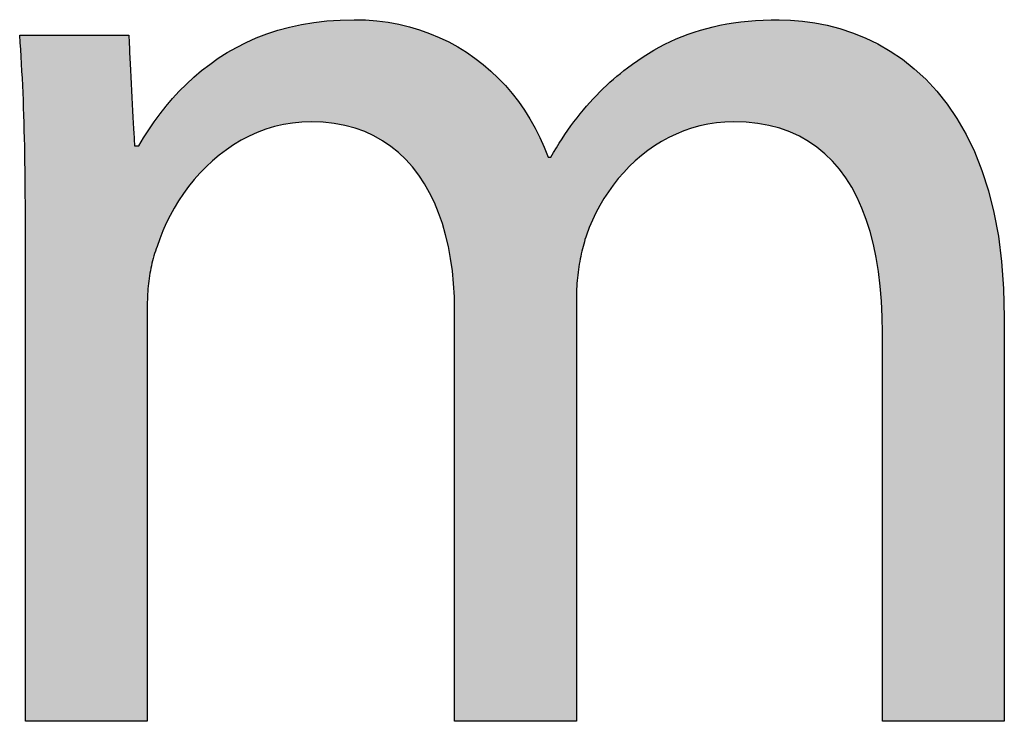
# Model space of a CAD drawing. Extents: x 3.8 to 56.8, y -34.9 to -4.
# Drawn here: x 43.2 to 44.2, y -12.7 to -12.1 of the extents above; entities that cross this region are included whole.
import ezdxf

# ---------------------------------------------------------------- set-up
doc = ezdxf.new("R2010")
doc.units = 0
doc.layers.add('LAYER_1', color=7, linetype='CONTINUOUS')

# ---------------------------------------------------------------- blocks, each defined once
blk = doc.blocks.new('*U107')
at = {"layer": 'LAYER_1', "color": 18, "linetype": 'CONTINUOUS'}
for points in [[(43.5272, -12.16161), (43.5082, -12.06926), (43.5272, -12.06563)], [(43.53622, -12.16208), (43.5272, -12.06563), (43.53622, -12.06391)], [(43.5272, -12.16161), (43.5272, -12.06563), (43.53622, -12.16208)], [(43.55263, -12.16294), (43.53622, -12.06391), (43.55263, -12.06268)], [(43.53622, -12.16208), (43.53622, -12.06391), (43.55263, -12.16294)], [(43.56687, -12.16625), (43.55263, -12.06268), (43.56687, -12.0616)], [(43.55263, -12.16294), (43.55263, -12.06268), (43.56687, -12.16625)], [(43.56687, -12.16625), (43.56687, -12.0616), (43.57647, -12.16849)], [(43.57647, -12.16849), (43.56687, -12.0616), (43.57647, -12.06193)], [(43.57647, -12.16849), (43.57647, -12.06193), (43.59439, -12.17652)], [(43.59439, -12.17652), (43.57647, -12.06193), (43.59439, -12.06254)], [(43.59439, -12.17652), (43.59439, -12.06254), (43.59769, -12.17799)], [(43.59769, -12.17799), (43.59439, -12.06254), (43.59769, -12.06306)], [(43.59769, -12.17799), (43.59769, -12.06306), (43.61625, -12.19119)], [(43.61625, -12.19119), (43.59769, -12.06306), (43.61625, -12.066)], [(43.61625, -12.19119), (43.61625, -12.066), (43.61951, -12.19459)], [(43.61951, -12.19459), (43.61625, -12.066), (43.61951, -12.06651)], [(43.61951, -12.19459), (43.61951, -12.06651), (43.63217, -12.20781)], [(43.63217, -12.20781), (43.61951, -12.06651), (43.63217, -12.07017)], [(43.94273, -12.16157), (43.93273, -12.06736), (43.94273, -12.06548)], [(43.95204, -12.16175), (43.94273, -12.06548), (43.95204, -12.06374)], [(43.94273, -12.16157), (43.94273, -12.06548), (43.95204, -12.16175)], [(43.95578, -12.16183), (43.95204, -12.06374), (43.95578, -12.0635)], [(43.95204, -12.16175), (43.95204, -12.06374), (43.95578, -12.16183)], [(43.98215, -12.16559), (43.95578, -12.0635), (43.98215, -12.06185)], [(43.95578, -12.16183), (43.95578, -12.0635), (43.98215, -12.16559)], [(43.98704, -12.16726), (43.98215, -12.06185), (43.98704, -12.06155)], [(43.98215, -12.16559), (43.98215, -12.06185), (43.98704, -12.16726)], [(43.98704, -12.16726), (43.98704, -12.06155), (43.99901, -12.17135)], [(43.99901, -12.17135), (43.98704, -12.06155), (43.99901, -12.06173)], [(43.99901, -12.17135), (43.99901, -12.06173), (44.00562, -12.17361)], [(44.00562, -12.17361), (43.99901, -12.06173), (44.00562, -12.06224)], [(44.00562, -12.17361), (44.00562, -12.06224), (44.01267, -12.17776)], [(44.01267, -12.17776), (44.00562, -12.06224), (44.01267, -12.06278)], [(44.01267, -12.17776), (44.01267, -12.06278), (44.02619, -12.18573)], [(44.02619, -12.18573), (44.01267, -12.06278), (44.02619, -12.0652)], [(44.02619, -12.18573), (44.02619, -12.0652), (44.04109, -12.19925)], [(44.04109, -12.19925), (44.02619, -12.0652), (44.04109, -12.06786)], [(43.50568, -12.16396), (43.48545, -12.07646), (43.50568, -12.07005)], [(43.5082, -12.16368), (43.50568, -12.07005), (43.5082, -12.06926)], [(43.50568, -12.16396), (43.50568, -12.07005), (43.5082, -12.16368)], [(43.5082, -12.16368), (43.5082, -12.06926), (43.5272, -12.16161)], [(43.63217, -12.20781), (43.63217, -12.07017), (43.64317, -12.22421)], [(43.64317, -12.22421), (43.63217, -12.07017), (43.64317, -12.07335)], [(43.64317, -12.22421), (43.64317, -12.07335), (43.64542, -12.22757)], [(43.64542, -12.22757), (43.64317, -12.07335), (43.64542, -12.07431)], [(43.64542, -12.22757), (43.64542, -12.07431), (43.65601, -12.25021)], [(43.65601, -12.25021), (43.64542, -12.07431), (43.65601, -12.07887)], [(43.91345, -12.16532), (43.89521, -12.07812), (43.91345, -12.07204)], [(43.92075, -12.16411), (43.91345, -12.07204), (43.92075, -12.0696)], [(43.91345, -12.16532), (43.91345, -12.07204), (43.92075, -12.16411)], [(43.93273, -12.16213), (43.92075, -12.0696), (43.93273, -12.06736)], [(43.92075, -12.16411), (43.92075, -12.0696), (43.93273, -12.16213)], [(43.93273, -12.16213), (43.93273, -12.06736), (43.94273, -12.16157)], [(44.04109, -12.19925), (44.04109, -12.06786), (44.04391, -12.20181)], [(44.04391, -12.20181), (44.04109, -12.06786), (44.04391, -12.0688)], [(44.04391, -12.20181), (44.04391, -12.0688), (44.05878, -12.22169)], [(44.05878, -12.22169), (44.04391, -12.0688), (44.05878, -12.07372)], [(44.05878, -12.22169), (44.05878, -12.07372), (44.07018, -12.24395)], [(44.07018, -12.24395), (44.05878, -12.07372), (44.07018, -12.07749)], [(43.24573, -12.07957), (43.24552, -12.07682), (43.24573, -12.07682)], [(43.24573, -12.07957), (43.24573, -12.07682), (43.24581, -12.08072)], [(43.24581, -12.08072), (43.24573, -12.07682), (43.24581, -12.07682)], [(43.24581, -12.08072), (43.24581, -12.07682), (43.2472, -12.10291)], [(43.2472, -12.10291), (43.24581, -12.07682), (43.2472, -12.07682)], [(43.2472, -12.10291), (43.2472, -12.07682), (43.24787, -12.11359)], [(43.24787, -12.11359), (43.2472, -12.07682), (43.24787, -12.07682)], [(43.24787, -12.11359), (43.24787, -12.07682), (43.25036, -12.18245)], [(43.25036, -12.18245), (43.24787, -12.07682), (43.25036, -12.07682)], [(43.25036, -12.18245), (43.25036, -12.07682), (43.25091, -12.21943)], [(43.25091, -12.21943), (43.25036, -12.07682), (43.25091, -12.07682)], [(43.25091, -12.21943), (43.25091, -12.07682), (43.25109, -12.25877)], [(43.25109, -12.25877), (43.25091, -12.07682), (43.25109, -12.07682)], [(43.25109, -12.25877), (43.25109, -12.07682), (43.25296, -12.74908)], [(43.25296, -12.74908), (43.25109, -12.07682), (43.25296, -12.07682)], [(43.25296, -12.74908), (43.25296, -12.07682), (43.25392, -12.74908)], [(43.25392, -12.74908), (43.25296, -12.07682), (43.25392, -12.07682)], [(43.25392, -12.74908), (43.25392, -12.07682), (43.26046, -12.74908)], [(43.26046, -12.74908), (43.25392, -12.07682), (43.26046, -12.07682)], [(43.26046, -12.74908), (43.26046, -12.07682), (43.26464, -12.74908)], [(43.26464, -12.74908), (43.26046, -12.07682), (43.26464, -12.07682)], [(43.26464, -12.74908), (43.26464, -12.07682), (43.27244, -12.74908)], [(43.27244, -12.74908), (43.26464, -12.07682), (43.27244, -12.07682)], [(43.27244, -12.74908), (43.27244, -12.07682), (43.27819, -12.74908)], [(43.27819, -12.74908), (43.27244, -12.07682), (43.27819, -12.07682)], [(43.27819, -12.74908), (43.27819, -12.07682), (43.28757, -12.74908)], [(43.28757, -12.74908), (43.27819, -12.07682), (43.28757, -12.07682)], [(43.28757, -12.74908), (43.28757, -12.07682), (43.30897, -12.74908)], [(43.30897, -12.74908), (43.28757, -12.07682), (43.30897, -12.07682)], [(43.30897, -12.74908), (43.30897, -12.07682), (43.32195, -12.74908)], [(43.32195, -12.74908), (43.30897, -12.07682), (43.32195, -12.07682)], [(43.32195, -12.74908), (43.32195, -12.07682), (43.32381, -12.74908)], [(43.32381, -12.74908), (43.32195, -12.07682), (43.32381, -12.07682)], [(43.32381, -12.74908), (43.32381, -12.07682), (43.33669, -12.74908)], [(43.33669, -12.74908), (43.32381, -12.07682), (43.33669, -12.07682)], [(43.33669, -12.74908), (43.33669, -12.07682), (43.33853, -12.74908)], [(43.33853, -12.74908), (43.33669, -12.07682), (43.33853, -12.07682)], [(43.33853, -12.74908), (43.33853, -12.07682), (43.34641, -12.74908)], [(43.34641, -12.74908), (43.33853, -12.07682), (43.34641, -12.07682)], [(43.34641, -12.74908), (43.34641, -12.07682), (43.35179, -12.74908)], [(43.35179, -12.74908), (43.34641, -12.07682), (43.35179, -12.07682)], [(43.35179, -12.74908), (43.35179, -12.07682), (43.35251, -12.74908)], [(43.35251, -12.74908), (43.35179, -12.07682), (43.35251, -12.07763)], [(43.35251, -12.74908), (43.35251, -12.07763), (43.3528, -12.74908)], [(43.3528, -12.74908), (43.35251, -12.07763), (43.3528, -12.08327)], [(43.3528, -12.74908), (43.3528, -12.08327), (43.35291, -12.74908)], [(43.35291, -12.74908), (43.3528, -12.08327), (43.35291, -12.0854)], [(43.35291, -12.74908), (43.35291, -12.0854), (43.35332, -12.74908)], [(43.35332, -12.74908), (43.35291, -12.0854), (43.35332, -12.09327)], [(43.4666, -12.17758), (43.4595, -12.08785), (43.4666, -12.08462)], [(43.48267, -12.1706), (43.4666, -12.08462), (43.48267, -12.07734)], [(43.4666, -12.17758), (43.4666, -12.08462), (43.48267, -12.1706)], [(43.48545, -12.1694), (43.48267, -12.07734), (43.48545, -12.07646)], [(43.48267, -12.1706), (43.48267, -12.07734), (43.48545, -12.1694)], [(43.48545, -12.1694), (43.48545, -12.07646), (43.50568, -12.16396)], [(43.65601, -12.25021), (43.65601, -12.07887), (43.66392, -12.27545)], [(43.66392, -12.27545), (43.65601, -12.07887), (43.66392, -12.08227)], [(43.66392, -12.27545), (43.66392, -12.08227), (43.66528, -12.28262)], [(43.66528, -12.28262), (43.66392, -12.08227), (43.66528, -12.08286)], [(43.66528, -12.28262), (43.66528, -12.08286), (43.66914, -12.30302)], [(43.66914, -12.30302), (43.66528, -12.08286), (43.66914, -12.08513)], [(43.66914, -12.30302), (43.66914, -12.08513), (43.67168, -12.33265)], [(43.67168, -12.33265), (43.66914, -12.08513), (43.67168, -12.08662)], [(43.89249, -12.17233), (43.87811, -12.08616), (43.89249, -12.07903)], [(43.89521, -12.17105), (43.89249, -12.07903), (43.89521, -12.07812)], [(43.89249, -12.17233), (43.89249, -12.07903), (43.89521, -12.17105)], [(43.89521, -12.17105), (43.89521, -12.07812), (43.91345, -12.16532)], [(44.07018, -12.24395), (44.07018, -12.07749), (44.07084, -12.24523)], [(44.07084, -12.24523), (44.07018, -12.07749), (44.07084, -12.07783)], [(44.07084, -12.24523), (44.07084, -12.07783), (44.08011, -12.27229)], [(44.08011, -12.27229), (44.07084, -12.07783), (44.08011, -12.0826)], [(44.08011, -12.27229), (44.08011, -12.0826), (44.0866, -12.30271)], [(44.0866, -12.30271), (44.08011, -12.0826), (44.0866, -12.08594)], [(44.0866, -12.30271), (44.0866, -12.08594), (44.09035, -12.33635)], [(44.09035, -12.33635), (44.0866, -12.08594), (44.09035, -12.08787)], [(43.35332, -12.74908), (43.35332, -12.09327), (43.35399, -12.74908)], [(43.35399, -12.74908), (43.35332, -12.09327), (43.35399, -12.10642)], [(43.44922, -12.18817), (43.43856, -12.10047), (43.44922, -12.09404)], [(43.4595, -12.18191), (43.44922, -12.09404), (43.4595, -12.08785)], [(43.44922, -12.18817), (43.44922, -12.09404), (43.4595, -12.18191)], [(43.4595, -12.18191), (43.4595, -12.08785), (43.4666, -12.17758)], [(43.67168, -12.33265), (43.67168, -12.08662), (43.67189, -12.34035)], [(43.67189, -12.34035), (43.67168, -12.08662), (43.67189, -12.08674)], [(43.67189, -12.34035), (43.67189, -12.08674), (43.67194, -12.34424)], [(43.67194, -12.34424), (43.67189, -12.08674), (43.67194, -12.08677)], [(43.67194, -12.34424), (43.67194, -12.08677), (43.67194, -12.34631)], [(43.67194, -12.34631), (43.67194, -12.08677), (43.67194, -12.08677)], [(43.67194, -12.34631), (43.67194, -12.08677), (43.67229, -12.74908)], [(43.67229, -12.74908), (43.67194, -12.08677), (43.67229, -12.08697)], [(43.67229, -12.74908), (43.67229, -12.08697), (43.67739, -12.74908)], [(43.67739, -12.74908), (43.67229, -12.08697), (43.67739, -12.08997)], [(43.67739, -12.74908), (43.67739, -12.08997), (43.68573, -12.74908)], [(43.68573, -12.74908), (43.67739, -12.08997), (43.68573, -12.09487)], [(43.68573, -12.74908), (43.68573, -12.09487), (43.68756, -12.74908)], [(43.68756, -12.74908), (43.68573, -12.09487), (43.68756, -12.09627)], [(43.86225, -12.18919), (43.84774, -12.10444), (43.86225, -12.09477)], [(43.86658, -12.18643), (43.86225, -12.09477), (43.86658, -12.09188)], [(43.86225, -12.18919), (43.86225, -12.09477), (43.86658, -12.18643)], [(43.87811, -12.17909), (43.86658, -12.09188), (43.87811, -12.08616)], [(43.86658, -12.18643), (43.86658, -12.09188), (43.87811, -12.17909)], [(43.87811, -12.17909), (43.87811, -12.08616), (43.89249, -12.17233)], [(44.09035, -12.33635), (44.09035, -12.08787), (44.09121, -12.35433)], [(44.09121, -12.35433), (44.09035, -12.08787), (44.09121, -12.08831)], [(44.09121, -12.35433), (44.09121, -12.08831), (44.09138, -12.3636)], [(44.09138, -12.3636), (44.09121, -12.08831), (44.09138, -12.0884)], [(44.09138, -12.3636), (44.09138, -12.0884), (44.0914, -12.36831)], [(44.0914, -12.36831), (44.09138, -12.0884), (44.0914, -12.08841)], [(44.0914, -12.36831), (44.0914, -12.08841), (44.0914, -12.36865)], [(44.0914, -12.36865), (44.0914, -12.08841), (44.0914, -12.08841)], [(44.0914, -12.36865), (44.0914, -12.08841), (44.0939, -12.74908)], [(44.0939, -12.74908), (44.0914, -12.08841), (44.0939, -12.0897)], [(44.0939, -12.74908), (44.0939, -12.0897), (44.09896, -12.74908)], [(44.09896, -12.74908), (44.0939, -12.0897), (44.09896, -12.0923)], [(44.09896, -12.74908), (44.09896, -12.0923), (44.102, -12.74908)], [(44.102, -12.74908), (44.09896, -12.0923), (44.102, -12.09459)], [(44.102, -12.74908), (44.102, -12.09459), (44.11444, -12.74908)], [(44.11444, -12.74908), (44.102, -12.09459), (44.11444, -12.10393)], [(43.43339, -12.20082), (43.41971, -12.11489), (43.43339, -12.10442)], [(43.43856, -12.19669), (43.43339, -12.10442), (43.43856, -12.10047)], [(43.43339, -12.20082), (43.43339, -12.10442), (43.43856, -12.19669)], [(43.43856, -12.19669), (43.43856, -12.10047), (43.44922, -12.18817)], [(43.68756, -12.74908), (43.68756, -12.09627), (43.70147, -12.74908)], [(43.70147, -12.74908), (43.68756, -12.09627), (43.70147, -12.10694)], [(43.84774, -12.20112), (43.84233, -12.10804), (43.84774, -12.10444)], [(43.84774, -12.20112), (43.84774, -12.10444), (43.86225, -12.18919)], [(44.11444, -12.74908), (44.11444, -12.10393), (44.12644, -12.74908)], [(44.12644, -12.74908), (44.11444, -12.10393), (44.12644, -12.11295)], [(43.35399, -12.74908), (43.35399, -12.10642), (43.35558, -12.74908)], [(43.35558, -12.74908), (43.35399, -12.10642), (43.35558, -12.13732)], [(43.41971, -12.21467), (43.41919, -12.11538), (43.41971, -12.11489)], [(43.41971, -12.21467), (43.41971, -12.11489), (43.43339, -12.20082)], [(43.70147, -12.74908), (43.70147, -12.10694), (43.70443, -12.74908)], [(43.70443, -12.74908), (43.70147, -12.10694), (43.70443, -12.1092)], [(43.70443, -12.74908), (43.70443, -12.1092), (43.71778, -12.74908)], [(43.71778, -12.74908), (43.70443, -12.1092), (43.71778, -12.12228)], [(43.83467, -12.21463), (43.82594, -12.12136), (43.83467, -12.11427)], [(43.84233, -12.2067), (43.83467, -12.11427), (43.84233, -12.10804)], [(43.83467, -12.21463), (43.83467, -12.11427), (43.84233, -12.2067)], [(43.84233, -12.2067), (43.84233, -12.10804), (43.84774, -12.20112)], [(44.12644, -12.74908), (44.12644, -12.11295), (44.14693, -12.74908)], [(44.14693, -12.74908), (44.12644, -12.11295), (44.14693, -12.13502)], [(43.41919, -12.21519), (43.40672, -12.12713), (43.41919, -12.11538)], [(43.41919, -12.21519), (43.41919, -12.11538), (43.41971, -12.21467)], [(43.71778, -12.74908), (43.71778, -12.12228), (43.72127, -12.74908)], [(43.72127, -12.74908), (43.71778, -12.12228), (43.72127, -12.12568)], [(43.82314, -12.22948), (43.81326, -12.13354), (43.82314, -12.12405)], [(43.82594, -12.22587), (43.82314, -12.12405), (43.82594, -12.12136)], [(43.82314, -12.22948), (43.82314, -12.12405), (43.82594, -12.22587)], [(43.82594, -12.22587), (43.82594, -12.12136), (43.83467, -12.21463)], [(43.40282, -12.23707), (43.39605, -12.13917), (43.40282, -12.13081)], [(43.40672, -12.23094), (43.40282, -12.13081), (43.40672, -12.12713)], [(43.40282, -12.23707), (43.40282, -12.13081), (43.40672, -12.23094)], [(43.40672, -12.23094), (43.40672, -12.12713), (43.41919, -12.21519)], [(43.72127, -12.74908), (43.72127, -12.12568), (43.73615, -12.74908)], [(43.73615, -12.74908), (43.72127, -12.12568), (43.73615, -12.14413)], [(43.81326, -12.24544), (43.81033, -12.13635), (43.81326, -12.13354)], [(43.81326, -12.24544), (43.81326, -12.13354), (43.82314, -12.22948)], [(43.35558, -12.74908), (43.35558, -12.13732), (43.35706, -12.74908)], [(43.35706, -12.74908), (43.35558, -12.13732), (43.35706, -12.16628)], [(43.39605, -12.24773), (43.38728, -12.15), (43.39605, -12.13917)], [(43.39605, -12.24773), (43.39605, -12.13917), (43.40282, -12.23707)], [(43.80512, -12.26225), (43.80174, -12.14608), (43.80512, -12.14225)], [(43.81033, -12.25148), (43.80512, -12.14225), (43.81033, -12.13635)], [(43.80512, -12.26225), (43.80512, -12.14225), (43.81033, -12.25148)], [(43.81033, -12.25148), (43.81033, -12.13635), (43.81326, -12.24544)], [(44.14693, -12.74908), (44.14693, -12.13502), (44.15166, -12.74908)], [(44.15166, -12.74908), (44.14693, -12.13502), (44.15166, -12.1401)], [(44.15166, -12.74908), (44.15166, -12.1401), (44.16311, -12.74908)], [(44.16311, -12.74908), (44.15166, -12.1401), (44.16311, -12.15631)], [(43.38728, -12.26522), (43.38048, -12.1584), (43.38728, -12.15)], [(43.38728, -12.26522), (43.38728, -12.15), (43.39605, -12.24773)], [(43.73615, -12.74908), (43.73615, -12.14413), (43.74897, -12.74908)], [(43.74897, -12.74908), (43.73615, -12.14413), (43.74897, -12.16436)], [(43.79541, -12.29626), (43.79301, -12.15647), (43.79541, -12.15325)], [(43.79748, -12.28522), (43.79541, -12.15325), (43.79748, -12.15091)], [(43.79541, -12.29626), (43.79541, -12.15325), (43.79748, -12.28522)], [(43.80048, -12.27464), (43.79748, -12.15091), (43.80048, -12.14751)], [(43.79748, -12.28522), (43.79748, -12.15091), (43.80048, -12.27464)], [(43.80174, -12.27091), (43.80048, -12.14751), (43.80174, -12.14608)], [(43.80048, -12.27464), (43.80048, -12.14751), (43.80174, -12.27091)], [(43.80174, -12.27091), (43.80174, -12.14608), (43.80512, -12.26225)], [(43.3784, -12.28892), (43.37442, -12.16587), (43.3784, -12.16096)], [(43.38048, -12.28306), (43.3784, -12.16096), (43.38048, -12.1584)], [(43.3784, -12.28892), (43.3784, -12.16096), (43.38048, -12.28306)], [(43.38048, -12.28306), (43.38048, -12.1584), (43.38728, -12.26522)], [(43.78868, -12.74908), (43.78135, -12.17206), (43.78868, -12.16226)], [(43.7914, -12.33408), (43.78868, -12.16226), (43.7914, -12.15862)], [(43.78868, -12.74908), (43.78868, -12.16226), (43.7914, -12.749)], [(43.7914, -12.749), (43.78868, -12.16226), (43.7914, -12.33408)], [(43.79301, -12.30907), (43.7914, -12.15862), (43.79301, -12.15647)], [(43.7914, -12.33408), (43.7914, -12.15862), (43.79301, -12.30907)], [(43.79301, -12.30907), (43.79301, -12.15647), (43.79541, -12.29626)], [(44.16311, -12.74908), (44.16311, -12.15631), (44.17362, -12.74908)], [(44.17362, -12.74908), (44.16311, -12.15631), (44.17362, -12.17439)], [(43.35706, -12.74908), (43.35706, -12.16628), (43.35761, -12.74908)], [(43.35761, -12.74908), (43.35706, -12.16628), (43.35761, -12.17701)], [(43.37054, -12.34405), (43.36977, -12.17318), (43.37054, -12.17198)], [(43.37067, -12.33569), (43.37054, -12.17197), (43.37067, -12.17177)], [(43.37054, -12.34179), (43.37054, -12.17198), (43.37054, -12.17197)], [(43.37054, -12.34179), (43.37054, -12.17197), (43.37067, -12.33569)], [(43.37054, -12.34405), (43.37054, -12.17198), (43.37054, -12.34179)], [(43.37294, -12.31165), (43.37067, -12.17177), (43.37294, -12.16821)], [(43.37067, -12.33569), (43.37067, -12.17177), (43.37294, -12.31165)], [(43.37442, -12.30548), (43.37294, -12.16821), (43.37442, -12.16587)], [(43.37294, -12.31165), (43.37294, -12.16821), (43.37442, -12.30548)], [(43.37442, -12.30548), (43.37442, -12.16587), (43.3784, -12.28892)], [(43.74897, -12.74908), (43.74897, -12.16436), (43.75228, -12.74908)], [(43.75228, -12.74908), (43.74897, -12.16436), (43.75228, -12.17114)], [(43.75228, -12.74908), (43.75228, -12.17114), (43.75964, -12.74908)], [(43.75964, -12.74908), (43.75228, -12.17114), (43.75964, -12.1862)], [(43.78135, -12.74908), (43.78037, -12.17362), (43.78135, -12.17206)], [(43.78135, -12.74908), (43.78135, -12.17206), (43.78868, -12.74908)], [(43.35761, -12.74908), (43.35761, -12.17701), (43.35795, -12.74908)], [(43.35795, -12.74908), (43.35761, -12.17701), (43.35795, -12.18362)], [(43.36977, -12.74908), (43.36377, -12.18262), (43.36977, -12.17318)], [(43.36977, -12.74908), (43.36977, -12.17318), (43.37054, -12.74907)], [(43.37054, -12.74907), (43.36977, -12.17318), (43.37054, -12.34405)], [(43.78037, -12.74908), (43.76835, -12.19278), (43.78037, -12.17362)], [(43.78037, -12.74908), (43.78037, -12.17362), (43.78135, -12.74908)], [(44.17362, -12.74908), (44.17362, -12.17439), (44.18071, -12.74908)], [(44.18071, -12.74908), (44.17362, -12.17439), (44.18071, -12.18941)], [(43.35795, -12.74908), (43.35795, -12.18362), (43.35804, -12.74908)], [(43.35804, -12.74908), (43.35795, -12.18362), (43.35804, -12.18515)], [(43.35804, -12.74908), (43.35804, -12.18515), (43.35821, -12.74908)], [(43.35821, -12.74908), (43.35804, -12.18515), (43.35821, -12.18515)], [(43.35821, -12.74908), (43.35821, -12.18515), (43.36209, -12.74908)], [(43.36209, -12.74908), (43.35821, -12.18515), (43.36209, -12.18515)], [(43.36264, -12.74908), (43.36209, -12.18515), (43.36264, -12.18441)], [(43.36209, -12.74908), (43.36209, -12.18515), (43.36264, -12.74908)], [(43.36377, -12.74908), (43.36264, -12.18441), (43.36377, -12.18262)], [(43.36264, -12.74908), (43.36264, -12.18441), (43.36377, -12.74908)], [(43.36377, -12.74908), (43.36377, -12.18262), (43.36977, -12.74908)], [(43.75964, -12.74908), (43.75964, -12.1862), (43.76195, -12.74908)], [(43.76195, -12.74908), (43.75964, -12.1862), (43.76195, -12.19189)], [(43.76195, -12.74908), (43.76195, -12.19189), (43.76306, -12.74908)], [(43.76306, -12.74908), (43.76195, -12.19189), (43.76306, -12.19476)], [(44.18071, -12.74908), (44.18071, -12.18941), (44.18308, -12.74908)], [(44.18308, -12.74908), (44.18071, -12.18941), (44.18308, -12.19442)], [(43.76306, -12.74908), (43.76306, -12.19476), (43.76362, -12.74908)], [(43.76362, -12.74908), (43.76306, -12.19476), (43.76362, -12.19627)], [(43.76362, -12.74908), (43.76362, -12.19627), (43.76364, -12.74908)], [(43.76364, -12.74908), (43.76362, -12.19627), (43.76364, -12.19627)], [(43.76364, -12.74908), (43.76364, -12.19627), (43.76405, -12.74908)], [(43.76405, -12.74908), (43.76364, -12.19627), (43.76405, -12.19627)], [(43.76405, -12.74908), (43.76405, -12.19627), (43.76557, -12.74908)], [(43.76557, -12.74908), (43.76405, -12.19627), (43.76557, -12.19627)], [(43.76557, -12.74908), (43.76557, -12.19627), (43.76619, -12.74908)], [(43.76619, -12.74908), (43.76557, -12.19627), (43.76619, -12.19627)], [(43.76619, -12.74908), (43.76619, -12.19627), (43.76635, -12.74908)], [(43.76635, -12.74908), (43.76619, -12.19627), (43.76635, -12.19627)], [(43.76635, -12.74908), (43.76635, -12.19627), (43.76638, -12.74908)], [(43.76638, -12.74908), (43.76635, -12.19627), (43.76638, -12.19627)], [(43.76681, -12.74908), (43.76638, -12.19627), (43.76681, -12.1955)], [(43.76638, -12.74908), (43.76638, -12.19627), (43.76681, -12.74908)], [(43.7678, -12.74908), (43.76681, -12.1955), (43.7678, -12.19376)], [(43.76681, -12.74908), (43.76681, -12.1955), (43.7678, -12.74908)], [(43.76835, -12.74908), (43.7678, -12.19376), (43.76835, -12.19278)], [(43.7678, -12.74908), (43.7678, -12.19376), (43.76835, -12.74908)], [(43.76835, -12.74908), (43.76835, -12.19278), (43.78037, -12.74908)], [(44.18308, -12.74908), (44.18308, -12.19442), (44.19137, -12.74908)], [(44.19137, -12.74908), (44.18308, -12.19442), (44.19137, -12.21649)], [(44.19137, -12.74908), (44.19137, -12.21649), (44.19475, -12.74908)], [(44.19475, -12.74908), (44.19137, -12.21649), (44.19475, -12.22819)], [(44.19475, -12.74908), (44.19475, -12.22819), (44.19835, -12.74908)], [(44.19835, -12.74908), (44.19475, -12.22819), (44.19835, -12.24066)], [(44.19835, -12.74908), (44.19835, -12.24066), (44.2039, -12.74908)], [(44.2039, -12.74908), (44.19835, -12.24066), (44.2039, -12.26703)], [(43.25109, -12.74828), (43.25109, -12.25877), (43.25296, -12.74908)], [(44.2039, -12.74908), (44.2039, -12.26703), (44.20509, -12.74908)], [(44.20509, -12.74908), (44.2039, -12.26703), (44.20509, -12.27552)], [(44.20509, -12.74908), (44.20509, -12.27552), (44.20792, -12.74908)], [(44.20792, -12.74908), (44.20509, -12.27552), (44.20792, -12.29567)], [(44.20792, -12.74908), (44.20792, -12.29567), (44.21026, -12.74908)], [(44.21026, -12.74908), (44.20792, -12.29567), (44.21026, -12.32667)], [(44.21026, -12.74908), (44.21026, -12.32667), (44.21042, -12.74908)], [(44.21042, -12.74908), (44.21026, -12.32667), (44.21042, -12.33186)], [(44.21042, -12.74908), (44.21042, -12.33186), (44.21077, -12.7489)], [(44.21077, -12.7489), (44.21042, -12.33186), (44.21077, -12.34308)], [(43.67194, -12.74871), (43.67194, -12.34631), (43.67229, -12.74908)], [(44.21077, -12.7489), (44.21077, -12.34308), (44.21085, -12.74886)], [(44.21085, -12.74886), (44.21077, -12.34308), (44.21085, -12.35151)], [(44.21085, -12.74886), (44.21085, -12.35151), (44.21086, -12.74886)], [(44.21086, -12.74886), (44.21085, -12.35151), (44.21086, -12.35323)], [(44.0914, -12.74892), (44.0914, -12.36865), (44.0939, -12.74908)]]:
    blk.add_solid(points, dxfattribs=at)
blk = doc.blocks.new('BLOCK_5')
at = {"layer": 'LAYER_1'}
blk.add_lwpolyline([(43.25109, -12.25877), (43.25108, -12.25015), (43.25106, -12.24166), (43.25102, -12.23329), (43.25096, -12.22504), (43.25089, -12.21689), (43.2508, -12.20885), (43.25069, -12.20092), (43.25057, -12.19308), (43.25042, -12.18533), (43.25026, -12.17767), (43.25007, -12.17009), (43.24987, -12.16258), (43.24964, -12.15515), (43.24939, -12.14779), (43.24911, -12.14049), (43.24882, -12.13325), (43.2485, -12.12606), (43.24815, -12.11892), (43.24778, -12.11182), (43.24738, -12.10476), (43.24696, -12.09774), (43.24651, -12.09074), (43.24603, -12.08377), (43.24552, -12.07682), (43.24607, -12.07682), (43.24763, -12.07682), (43.25012, -12.07682), (43.25345, -12.07682), (43.25752, -12.07682), (43.26223, -12.07682), (43.26751, -12.07682), (43.27325, -12.07682), (43.27936, -12.07682), (43.28575, -12.07682), (43.29233, -12.07682), (43.299, -12.07682), (43.30567, -12.07682), (43.31224, -12.07682), (43.31863, -12.07682), (43.32474, -12.07682), (43.33048, -12.07682), (43.33576, -12.07682), (43.34048, -12.07682), (43.34455, -12.07682), (43.34788, -12.07682), (43.35037, -12.07682), (43.35193, -12.07682), (43.35247, -12.07682), (43.3525, -12.07736), (43.35258, -12.07895), (43.35271, -12.08147), (43.35288, -12.08484), (43.35309, -12.08896), (43.35334, -12.09374), (43.35361, -12.09909), (43.35391, -12.1049), (43.35423, -12.11109), (43.35456, -12.11757), (43.3549, -12.12423), (43.35525, -12.13098), (43.3556, -12.13774), (43.35594, -12.1444), (43.35627, -12.15087), (43.35659, -12.15707), (43.35689, -12.16288), (43.35716, -12.16823), (43.35741, -12.17301), (43.35762, -12.17713), (43.35779, -12.1805), (43.35792, -12.18302), (43.358, -12.1846), (43.35803, -12.18515), (43.35805, -12.18515), (43.35811, -12.18515), (43.35821, -12.18515), (43.35834, -12.18515), (43.3585, -12.18515), (43.35868, -12.18515), (43.35889, -12.18515), (43.35911, -12.18515), (43.35935, -12.18515), (43.3596, -12.18515), (43.35985, -12.18515), (43.36011, -12.18515), (43.36037, -12.18515), (43.36063, -12.18515), (43.36088, -12.18515), (43.36112, -12.18515), (43.36134, -12.18515), (43.36155, -12.18515), (43.36173, -12.18515), (43.36189, -12.18515), (43.36202, -12.18515), (43.36211, -12.18515), (43.36218, -12.18515), (43.3622, -12.18515), (43.36702, -12.17719), (43.37211, -12.1693), (43.37748, -12.1615), (43.38314, -12.15381), (43.3891, -12.14627), (43.39538, -12.13888), (43.40198, -12.13169), (43.40891, -12.12471), (43.41618, -12.11796), (43.4238, -12.11148), (43.43179, -12.10528), (43.44015, -12.09939), (43.4489, -12.09383), (43.45803, -12.08863), (43.46758, -12.0838), (43.47753, -12.07939), (43.48791, -12.0754), (43.49873, -12.07187), (43.50999, -12.06881), (43.5217, -12.06626), (43.53388, -12.06423), (43.54654, -12.06275), (43.55968, -12.06184), (43.57332, -12.06154), (43.58467, -12.06182), (43.59577, -12.06268), (43.60662, -12.06408), (43.61722, -12.06602), (43.62756, -12.06848), (43.63763, -12.07145), (43.64742, -12.07492), (43.65692, -12.07887), (43.66613, -12.08329), (43.67503, -12.08816), (43.68363, -12.09347), (43.69191, -12.09921), (43.69986, -12.10536), (43.70748, -12.11191), (43.71476, -12.11884), (43.72169, -12.12615), (43.72826, -12.13381), (43.73447, -12.14181), (43.7403, -12.15015), (43.74576, -12.1588), (43.75082, -12.16775), (43.7555, -12.17699), (43.75976, -12.1865), (43.76362, -12.19627), (43.76363, -12.19627), (43.76367, -12.19627), (43.76374, -12.19627), (43.76382, -12.19627), (43.76393, -12.19627), (43.76405, -12.19627), (43.76419, -12.19627), (43.76433, -12.19627), (43.76449, -12.19627), (43.76466, -12.19627), (43.76483, -12.19627), (43.765, -12.19627), (43.76517, -12.19627), (43.76534, -12.19627), (43.76551, -12.19627), (43.76567, -12.19627), (43.76582, -12.19627), (43.76595, -12.19627), (43.76607, -12.19627), (43.76618, -12.19627), (43.76627, -12.19627), (43.76633, -12.19627), (43.76637, -12.19627), (43.76638, -12.19627), (43.76902, -12.19162), (43.77171, -12.18707), (43.77445, -12.1826), (43.77725, -12.17821), (43.78009, -12.17391), (43.78299, -12.1697), (43.78593, -12.16558), (43.78892, -12.16154), (43.79195, -12.15759), (43.79502, -12.15373), (43.79813, -12.14995), (43.80128, -12.14626), (43.80447, -12.14266), (43.80769, -12.13915), (43.81094, -12.13572), (43.81423, -12.13237), (43.81754, -12.12912), (43.82088, -12.12595), (43.82425, -12.12287), (43.82764, -12.11987), (43.83105, -12.11696), (43.83448, -12.11414), (43.83793, -12.11141), (43.84139, -12.10876), (43.84645, -12.10501), (43.85156, -12.10141), (43.85672, -12.09796), (43.86195, -12.09465), (43.86725, -12.0915), (43.87262, -12.08849), (43.87808, -12.08564), (43.88363, -12.08294), (43.88927, -12.08039), (43.89502, -12.078), (43.90088, -12.07577), (43.90685, -12.07369), (43.91294, -12.07177), (43.91917, -12.07002), (43.92553, -12.06842), (43.93204, -12.06699), (43.93869, -12.06572), (43.9455, -12.06462), (43.95248, -12.06368), (43.95962, -12.06291), (43.96694, -12.06231), (43.97444, -12.06188), (43.98213, -12.06162), (43.99002, -12.06154), (44.00134, -12.06185), (44.01304, -12.06282), (44.02503, -12.0645), (44.03724, -12.06694), (44.0496, -12.07019), (44.06203, -12.0743), (44.07444, -12.07932), (44.08678, -12.0853), (44.09896, -12.0923), (44.1109, -12.10036), (44.12253, -12.10953), (44.13377, -12.11987), (44.14455, -12.13143), (44.15479, -12.14425), (44.16442, -12.15838), (44.17336, -12.17389), (44.18152, -12.19081), (44.18885, -12.2092), (44.19526, -12.22911), (44.20067, -12.25059), (44.20501, -12.27369), (44.20821, -12.29846), (44.21018, -12.32495), (44.21086, -12.35322), (44.21086, -12.35522), (44.21086, -12.36101), (44.21086, -12.37023), (44.21086, -12.38254), (44.21086, -12.3976), (44.21086, -12.41507), (44.21086, -12.4346), (44.21086, -12.45585), (44.21086, -12.47847), (44.21086, -12.50212), (44.21086, -12.52646), (44.21086, -12.55115), (44.21086, -12.57583), (44.21086, -12.60017), (44.21086, -12.62382), (44.21086, -12.64645), (44.21086, -12.66769), (44.21086, -12.68722), (44.21086, -12.70469), (44.21086, -12.71975), (44.21086, -12.73207), (44.21086, -12.74129), (44.21086, -12.74707), (44.21086, -12.74908), (44.21025, -12.74908), (44.20851, -12.74908), (44.20572, -12.74908), (44.20201, -12.74908), (44.19746, -12.74908), (44.19219, -12.74908), (44.1863, -12.74908), (44.17989, -12.74908), (44.17306, -12.74908), (44.16592, -12.74908), (44.15858, -12.74908), (44.15113, -12.74908), (44.14368, -12.74908), (44.13634, -12.74908), (44.1292, -12.74908), (44.12237, -12.74908), (44.11596, -12.74908), (44.11007, -12.74908), (44.1048, -12.74908), (44.10025, -12.74908), (44.09654, -12.74908), (44.09375, -12.74908), (44.09201, -12.74908), (44.0914, -12.74908), (44.0914, -12.74715), (44.0914, -12.74159), (44.0914, -12.73272), (44.0914, -12.72089), (44.0914, -12.70641), (44.0914, -12.68961), (44.0914, -12.67084), (44.0914, -12.65041), (44.0914, -12.62866), (44.0914, -12.60592), (44.0914, -12.58252), (44.0914, -12.55879), (44.0914, -12.53506), (44.0914, -12.51165), (44.0914, -12.48891), (44.0914, -12.46717), (44.0914, -12.44674), (44.0914, -12.42796), (44.0914, -12.41117), (44.0914, -12.39669), (44.0914, -12.38485), (44.0914, -12.37598), (44.0914, -12.37042), (44.0914, -12.3685), (44.09116, -12.35262), (44.09042, -12.33729), (44.08918, -12.32252), (44.08745, -12.30832), (44.08522, -12.29469), (44.08249, -12.28167), (44.07925, -12.26924), (44.07551, -12.25743), (44.07126, -12.24625), (44.06651, -12.23571), (44.06125, -12.22581), (44.05547, -12.21658), (44.04918, -12.20802), (44.04237, -12.20014), (44.03505, -12.19296), (44.02721, -12.18649), (44.01885, -12.18074), (44.00996, -12.17571), (44.00055, -12.17143), (43.99062, -12.1679), (43.98015, -12.16513), (43.96916, -12.16314), (43.95763, -12.16194), (43.94557, -12.16154), (43.93697, -12.1618), (43.92853, -12.16259), (43.92028, -12.16386), (43.9122, -12.16562), (43.90431, -12.16784), (43.89663, -12.1705), (43.88915, -12.17359), (43.88188, -12.17708), (43.87483, -12.18095), (43.86802, -12.18519), (43.86144, -12.18978), (43.85511, -12.1947), (43.84903, -12.19993), (43.84321, -12.20546), (43.83767, -12.21125), (43.83239, -12.2173), (43.82741, -12.22359), (43.82271, -12.2301), (43.81832, -12.2368), (43.81423, -12.24369), (43.81046, -12.25074), (43.80701, -12.25792), (43.8039, -12.26524), (43.80112, -12.27266), (43.80043, -12.27477), (43.79976, -12.27694), (43.79911, -12.27916), (43.79847, -12.28143), (43.79785, -12.28375), (43.79725, -12.28611), (43.79668, -12.28852), (43.79613, -12.29097), (43.7956, -12.29346), (43.7951, -12.29599), (43.79462, -12.29854), (43.79417, -12.30113), (43.79375, -12.30375), (43.79336, -12.3064), (43.79301, -12.30907), (43.79268, -12.31176), (43.79239, -12.31447), (43.79213, -12.31719), (43.79191, -12.31993), (43.79173, -12.32269), (43.79159, -12.32545), (43.79148, -12.32822), (43.79142, -12.331), (43.7914, -12.33377), (43.7914, -12.33588), (43.7914, -12.34195), (43.7914, -12.35162), (43.7914, -12.36454), (43.7914, -12.38034), (43.7914, -12.39867), (43.7914, -12.41915), (43.7914, -12.44145), (43.7914, -12.46518), (43.7914, -12.48999), (43.7914, -12.51553), (43.7914, -12.54143), (43.7914, -12.56732), (43.7914, -12.59286), (43.7914, -12.61767), (43.7914, -12.64141), (43.7914, -12.6637), (43.7914, -12.68419), (43.7914, -12.70251), (43.7914, -12.71831), (43.7914, -12.73123), (43.7914, -12.74091), (43.7914, -12.74697), (43.7914, -12.74908), (43.79079, -12.74908), (43.78905, -12.74908), (43.78626, -12.74908), (43.78255, -12.74908), (43.778, -12.74908), (43.77273, -12.74908), (43.76684, -12.74908), (43.76043, -12.74908), (43.7536, -12.74908), (43.74646, -12.74908), (43.73912, -12.74908), (43.73167, -12.74908), (43.72422, -12.74908), (43.71688, -12.74908), (43.70974, -12.74908), (43.70291, -12.74908), (43.6965, -12.74908), (43.69061, -12.74908), (43.68534, -12.74908), (43.68079, -12.74908), (43.67708, -12.74908), (43.67429, -12.74908), (43.67255, -12.74908), (43.67194, -12.74908), (43.67194, -12.74704), (43.67194, -12.74115), (43.67194, -12.73177), (43.67194, -12.71924), (43.67194, -12.70391), (43.67194, -12.68614), (43.67194, -12.66627), (43.67194, -12.64465), (43.67194, -12.62163), (43.67194, -12.59756), (43.67194, -12.57279), (43.67194, -12.54768), (43.67194, -12.52256), (43.67194, -12.49779), (43.67194, -12.47372), (43.67194, -12.4507), (43.67194, -12.42908), (43.67194, -12.40921), (43.67194, -12.39144), (43.67194, -12.37611), (43.67194, -12.36358), (43.67194, -12.3542), (43.67194, -12.34831), (43.67194, -12.34627), (43.6717, -12.33306), (43.67096, -12.32017), (43.66973, -12.30763), (43.66801, -12.29545), (43.66581, -12.28367), (43.66311, -12.27229), (43.65992, -12.26134), (43.65625, -12.25085), (43.65209, -12.24082), (43.64745, -12.23129), (43.64231, -12.22228), (43.6367, -12.2138), (43.63059, -12.20588), (43.62401, -12.19854), (43.61694, -12.19179), (43.60939, -12.18567), (43.60135, -12.18018), (43.59284, -12.17536), (43.58384, -12.17123), (43.57436, -12.1678), (43.5644, -12.16509), (43.55397, -12.16313), (43.54305, -12.16194), (43.53166, -12.16154), (43.52222, -12.16185), (43.513, -12.16278), (43.50401, -12.16429), (43.49526, -12.16635), (43.48676, -12.16894), (43.4785, -12.17204), (43.4705, -12.17562), (43.46277, -12.17965), (43.4553, -12.1841), (43.44812, -12.18895), (43.44121, -12.19417), (43.4346, -12.19974), (43.42828, -12.20562), (43.42226, -12.2118), (43.41656, -12.21824), (43.41117, -12.22492), (43.4061, -12.23181), (43.40137, -12.23889), (43.39697, -12.24613), (43.39291, -12.2535), (43.38921, -12.26097), (43.38585, -12.26853), (43.38287, -12.27614), (43.38025, -12.28377), (43.3794, -12.28604), (43.3786, -12.28834), (43.37784, -12.29067), (43.37712, -12.29302), (43.37644, -12.29539), (43.3758, -12.29779), (43.3752, -12.30021), (43.37464, -12.30265), (43.37412, -12.30511), (43.37364, -12.30759), (43.3732, -12.31008), (43.37279, -12.31259), (43.37242, -12.31512), (43.37208, -12.31766), (43.37178, -12.32021), (43.37151, -12.32277), (43.37128, -12.32534), (43.37108, -12.32792), (43.37091, -12.3305), (43.37077, -12.33309), (43.37067, -12.33569), (43.3706, -12.33829), (43.37055, -12.3409), (43.37054, -12.3435), (43.37054, -12.34555), (43.37054, -12.35148), (43.37054, -12.36093), (43.37054, -12.37354), (43.37054, -12.38897), (43.37054, -12.40687), (43.37054, -12.42688), (43.37054, -12.44865), (43.37054, -12.47183), (43.37054, -12.49606), (43.37054, -12.521), (43.37054, -12.54629), (43.37054, -12.57158), (43.37054, -12.59652), (43.37054, -12.62075), (43.37054, -12.64393), (43.37054, -12.6657), (43.37054, -12.68571), (43.37054, -12.7036), (43.37054, -12.71903), (43.37054, -12.73165), (43.37054, -12.7411), (43.37054, -12.74702), (43.37054, -12.74908), (43.36993, -12.74908), (43.36819, -12.74908), (43.3654, -12.74908), (43.36169, -12.74908), (43.35714, -12.74908), (43.35187, -12.74908), (43.34598, -12.74908), (43.33957, -12.74908), (43.33274, -12.74908), (43.3256, -12.74908), (43.31826, -12.74908), (43.31081, -12.74908), (43.30336, -12.74908), (43.29602, -12.74908), (43.28888, -12.74908), (43.28205, -12.74908), (43.27564, -12.74908), (43.26975, -12.74908), (43.26448, -12.74908), (43.25993, -12.74908), (43.25622, -12.74908), (43.25344, -12.74908), (43.25169, -12.74908), (43.25109, -12.74908), (43.25109, -12.74659), (43.25109, -12.73943), (43.25109, -12.72801), (43.25109, -12.71276), (43.25109, -12.6941), (43.25109, -12.67247), (43.25109, -12.64828), (43.25109, -12.62196), (43.25109, -12.59394), (43.25109, -12.56464), (43.25109, -12.5345), (43.25109, -12.50392), (43.25109, -12.47335), (43.25109, -12.4432), (43.25109, -12.41391), (43.25109, -12.38589), (43.25109, -12.35957), (43.25109, -12.33538), (43.25109, -12.31374), (43.25109, -12.29509), (43.25109, -12.27984), (43.25109, -12.26842), (43.25109, -12.26125)], close=True, dxfattribs=at)
at = {"layer": 'LAYER_1', "color": 18}
blk.add_blockref('*U107', (0, 0), dxfattribs=at)
blk = doc.blocks.new('BLOCK_4')
at = {"layer": 'LAYER_1'}
blk.add_blockref('BLOCK_5', (0, 0), dxfattribs=at)

msp = doc.modelspace()

# ---------------------------------------------------------------- block references
at = {"layer": 'LAYER_1'}
msp.add_blockref('BLOCK_4', (0, 0), dxfattribs=at)

doc.saveas('drawing.dxf')
